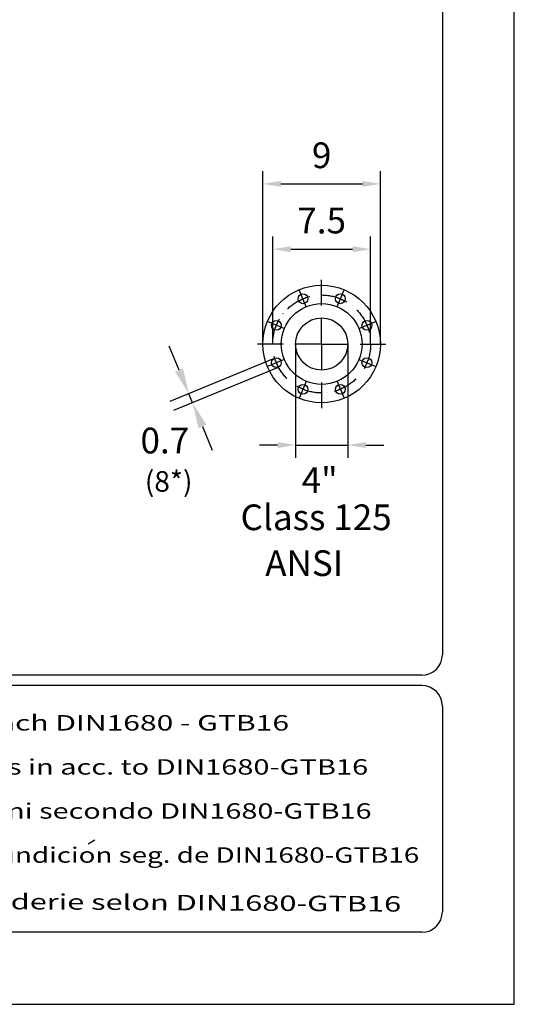
# Model space of a CAD drawing. Extents: x 0 to 9200, y 0 to 5940.
# Drawn here: x 8237 to 9200, y 0 to 1915 of the extents above; entities that cross this region are included whole.
import ezdxf
from ezdxf.enums import TextEntityAlignment as Align

# ---------------------------------------------------------------- set-up
doc = ezdxf.new("R2010")
doc.units = 0
doc.header["$LTSCALE"] = 5
doc.linetypes.add('GEN7', pattern=[15, 10, -2.5, 0, -2.5])
doc.layers.get('0').update_dxf_attribs({"linetype": 'CONTINUOUS'})
doc.layers.get('DEFPOINTS').update_dxf_attribs({"linetype": 'CONTINUOUS'})
for name, color, linetype in [('4', 3, 'CONTINUOUS'), ('5', 3, 'CONTINUOUS'), ('6', 2, 'CONTINUOUS'), ('7', 4, 'GEN7'), ('8', 1, 'CONTINUOUS')]:
    doc.layers.add(name, color=color, linetype=linetype)
doc.styles.add('ISO', font='GENISO.SHX')
doc.styles.get("Standard").update_dxf_attribs({"font": 'GENISO'})
doc.styles.add('SYMBOL2', font='GENISO.SHX')
doc.dimstyles.new('GEN-ISO', dxfattribs={"dimtxt": 50, "dimasz": 50, "dimexe": 40, "dimexo": 1, "dimgap": 30, "dimtad": 0, "dimtih": 1, "dimtoh": 1, "dimdec": 1, "dimtxsty": 'ISO', "dimcen": 2, "dimclrd": 256, "dimclre": 256, "dimclrt": 2, "dimazin": 3, "dimtp": 0.1, "dimtm": 0.1, "dimtfac": 0.05, "dimtdec": 1, "dimtix": 1, "dimtmove": 0, "dimatfit": 3, "dimtolj": 1})

# ---------------------------------------------------------------- blocks, each defined once
blk = doc.blocks.new('*D49')
at = {"layer": '8', "color": 3}
for p, q in [((8774.3, 1283.3), (8774.3, 1062.8)), ((8875.9, 1283.3), (8875.9, 1062.8)), ((8739.3, 1087.8), (8704.3, 1087.8)), ((8774.3, 1087.8), (8875.9, 1087.8)), ((8910.9, 1087.8), (8945.9, 1087.8))]:
    blk.add_line(p, q, dxfattribs=at)
for points in [[(8739.3, 1093.6), (8739.3, 1082), (8774.3, 1087.8)], [(8910.9, 1093.6), (8910.9, 1082), (8875.9, 1087.8)]]:
    blk.add_solid(points, dxfattribs=at)
at = {"layer": 'DEFPOINTS', "color": 0}
for p in [(8774.3, 1284.3), (8875.9, 1284.3), (8875.9, 1087.8)]:
    blk.add_point(p, dxfattribs=at)
at = {"layer": '8', "color": 2, "insert": (8821.2, 1019.7), "char_height": 50, "attachment_point": 5, "style": 'ISO'}
blk.add_mtext('\\A1;{\\Fgeniso.shx;4"}', dxfattribs=at)
blk = doc.blocks.new('*D50')
at = {"layer": '8', "color": 3}
for p, q in [((8710.8, 1285.3), (8710.8, 1620.8)), ((8939.4, 1285.3), (8939.4, 1620.8)), ((8745.8, 1595.8), (8904.4, 1595.8))]:
    blk.add_line(p, q, dxfattribs=at)
for points in [[(8745.8, 1601.6), (8745.8, 1590), (8710.8, 1595.8)], [(8904.4, 1601.6), (8904.4, 1590), (8939.4, 1595.8)]]:
    blk.add_solid(points, dxfattribs=at)
at = {"layer": 'DEFPOINTS', "color": 0}
for p in [(8939.4, 1595.8), (8710.8, 1284.3), (8939.4, 1284.3)]:
    blk.add_point(p, dxfattribs=at)
at = {"layer": '8', "color": 2, "insert": (8825.1, 1651.4), "char_height": 50, "attachment_point": 5, "style": 'ISO'}
blk.add_mtext('\\A1;9', dxfattribs=at)
blk = doc.blocks.new('*D51')
at = {"layer": '8', "color": 3}
for p, q in [((8729.8, 1285.3), (8729.8, 1493.7)), ((8920.3, 1285.3), (8920.3, 1493.7)), ((8764.8, 1468.7), (8885.3, 1468.7))]:
    blk.add_line(p, q, dxfattribs=at)
for points in [[(8764.8, 1474.5), (8764.8, 1462.9), (8729.8, 1468.7)], [(8885.3, 1474.5), (8885.3, 1462.9), (8920.3, 1468.7)]]:
    blk.add_solid(points, dxfattribs=at)
at = {"layer": 'DEFPOINTS', "color": 0}
for p in [(8920.3, 1468.7), (8729.8, 1284.3), (8920.3, 1284.3)]:
    blk.add_point(p, dxfattribs=at)
at = {"layer": '8', "color": 2, "insert": (8825.1, 1524.4), "char_height": 50, "attachment_point": 5, "style": 'ISO'}
blk.add_mtext('\\A1;7.5', dxfattribs=at)
blk = doc.blocks.new('*D52')
at = {"layer": '5', "linetype": 'BYBLOCK'}
for p, q in [((8547.5, 1233.7), (8528.4, 1279.9)), ((8732.9, 1256.4), (8529.7, 1172.2)), ((8740.2, 1238.8), (8537, 1154.7)), ((8573.9, 1170), (8566.6, 1187.5)), ((8593.1, 1123.8), (8612.2, 1077.6))]:
    blk.add_line(p, q, dxfattribs=at)
for points in [[(8555.2, 1236.9), (8539.8, 1230.5), (8566.6, 1187.5)], [(8600.8, 1127), (8585.4, 1120.6), (8573.9, 1170)]]:
    blk.add_solid(points, dxfattribs=at)
at = {"layer": 'DEFPOINTS', "color": 0, "linetype": 'BYBLOCK'}
for p in [(8733.9, 1256.8), (8741.2, 1239.2), (8566.6, 1187.5)]:
    blk.add_point(p, dxfattribs=at)
at = {"layer": '5', "color": 2, "linetype": 'BYBLOCK', "insert": (8519.9, 1096.5), "char_height": 50, "attachment_point": 5, "style": 'ISO'}
blk.add_mtext('\\A1;0.7', dxfattribs=at)

msp = doc.modelspace()

# ---------------------------------------------------------------- linework, layer by layer
at = {"color": 7, "linetype": 'CONTINUOUS'}
for centre, radius in [((8825.07, 1284.28), 114.3), ((8788.62, 1372.28), 9.53), ((8861.52, 1372.28), 9.53), ((8825.07, 1284.28), 78.61), ((8737.07, 1320.73), 9.53), ((8825.07, 1284.28), 50.8), ((8913.07, 1320.73), 9.53), ((8737.07, 1247.83), 9.53), ((8913.07, 1247.83), 9.53), ((8788.62, 1196.28), 9.53), ((8861.52, 1196.28), 9.53)]:
    msp.add_circle(centre, radius, dxfattribs=at)
at = {"layer": '4'}
for p, q in [((9200, 0), (9200, 5940)), ((5000, 0), (9200, 0))]:
    msp.add_line(p, q, dxfattribs=at)
at = {"layer": '6', "linetype": 'CONTINUOUS'}
for p, q in [((9060, 5266.19), (9060, 680)), ((9020, 640), (5540, 640)), ((9020, 620), (5540, 620)), ((9060, 580), (9060, 180)), ((9020, 140), (5540, 140))]:
    msp.add_line(p, q, dxfattribs=at)
for centre, start, end in [((9020, 680), 270, 0), ((9020, 580), 0, 90), ((9020, 180), 270, 0)]:
    msp.add_arc(centre, 40, start, end, dxfattribs=at)
at = {"layer": '7'}
for p, q in [((8825.07, 1284.28), (8825.07, 1408.89)), ((8794.99, 1356.91), (8781.33, 1389.88)), ((8855.16, 1356.91), (8868.81, 1389.88)), ((8752.44, 1314.37), (8719.47, 1328.02)), ((8897.7, 1314.37), (8930.67, 1328.02)), ((8825.07, 1284.28), (8700.47, 1284.28)), ((8825.07, 1284.28), (8949.68, 1284.28)), ((8825.07, 1284.28), (8825.07, 1159.68)), ((8752.44, 1254.2), (8719.47, 1240.54)), ((8897.7, 1254.2), (8930.67, 1240.54)), ((8794.99, 1211.65), (8781.33, 1178.68)), ((8855.16, 1211.65), (8868.81, 1178.68))]:
    msp.add_line(p, q, dxfattribs=at)
msp.add_circle((8825.07, 1284.28), 95.25, dxfattribs=at)
at = {"layer": '8'}
msp.add_line((8370.49, 312.41), (8383.89, 320.2), dxfattribs=at)
at = {"layer": 'DEFPOINTS', "color": 0, "linetype": 'BYBLOCK'}
for p in [(8330.37, 1346.88), (8490.37, 1206.88), (8493.43, 1206.88), (8886.7, 1206.88)]:
    msp.add_point(p, dxfattribs=at)

# ---------------------------------------------------------------- texts
at = {"layer": '5', "color": 2, "linetype": 'BYBLOCK'}
for s, height, p in [('(8*)', 40, (8527.34, 1011.85)), ('Class 125', 50, (8814.33, 940.75)), ('ANSI', 50, (8790.98, 851.53))]:
    msp.add_text(s, height=height, dxfattribs=at).set_placement(p, align=Align.MIDDLE)
at = {"layer": '8', "style": 'SYMBOL2'}
for s, width, p, p2 in [('Guss-Allgemeintoleranzen nach DIN1680 - GTB16          ', 1.085416, (7429.26, 532.46), (8892.76, 532.46)), ('General tolerances for castings in acc. to DIN1680-GTB16   ', 1.116682, (7429.26, 446.75), (8953.53, 446.75)), ('Tolleranze generali delle fusioni secondo DIN1680-GTB16   ', 1.155221, (7429.26, 361.03), (8959.92, 361.03)), ('Tolerancias generales para la fundicion seg. de DIN1680-GTB16 ', 1.119977, (7429.26, 275.32), (9027.09, 275.32))]:
    msp.add_text(s, height=30, dxfattribs=dict(at, width=width)).set_placement(p, p2, align=Align.FIT)
at = {"layer": '8', "style": 'SYMBOL2', "width": 1.209713}
msp.add_text('Tolerance generale de la fonderie selon DIN1680-GTB16   ', height=30, rotation=359.6541, dxfattribs=at).set_placement((7429.26, 189.6), (9020, 180), align=Align.FIT)

# ---------------------------------------------------------------- dimensions: what is measured, and where the dimension line sits
at = {"layer": '5', "color": 2, "linetype": 'BYBLOCK'}
dim = msp.add_linear_dim(base=(8566.65, 1187.54), p1=(8741.15, 1239.23), p2=(8733.87, 1256.8), angle=112.5, dimstyle='GEN-ISO', override={"dimlfac": 0.03937}, dxfattribs=at)
dim.commit()
dim.dimension.update_dxf_attribs({"geometry": '*D52', "text_midpoint": (8519.94, 1096.48), "dimtype": 161})
at = {"layer": '8'}
for base, p1, p2, picture, middle in [((8939.37, 1595.8), (8710.77, 1284.28), (8939.37, 1284.28), '*D50', (8825.07, 1651.43)), ((8920.32, 1468.71), (8729.82, 1284.28), (8920.32, 1284.28), '*D51', (8825.07, 1524.38))]:
    dim = msp.add_linear_dim(base=base, p1=p1, p2=p2, dimstyle='GEN-ISO', override={"dimasz": 35, "dimexe": 25, "dimtad": 1, "dimtih": 0, "dimtoh": 0, "dimlfac": 0.03937, "dimclrd": 3, "dimclre": 3, "dimadec": 2, "dimazin": 2, "dimlwd": 25, "dimlwe": 25}, dxfattribs=at)
    dim.commit()
    dim.dimension.update_dxf_attribs({"geometry": picture, "text_midpoint": middle})
dim = msp.add_linear_dim(base=(8875.87, 1087.8), p1=(8774.27, 1284.28), p2=(8875.87, 1284.28), text='{\\Fgeniso.shx;<>"}', dimstyle='GEN-ISO', override={"dimasz": 35, "dimexe": 25, "dimtad": 1, "dimtih": 0, "dimtoh": 0, "dimlfac": 0.03937, "dimclrd": 3, "dimclre": 3, "dimadec": 2, "dimazin": 2, "dimlwd": 25, "dimlwe": 25}, dxfattribs=at)
dim.commit()
dim.dimension.update_dxf_attribs({"geometry": '*D49', "text_midpoint": (8821.24, 1019.67), "dimtype": 160})

doc.saveas('drawing.dxf')
